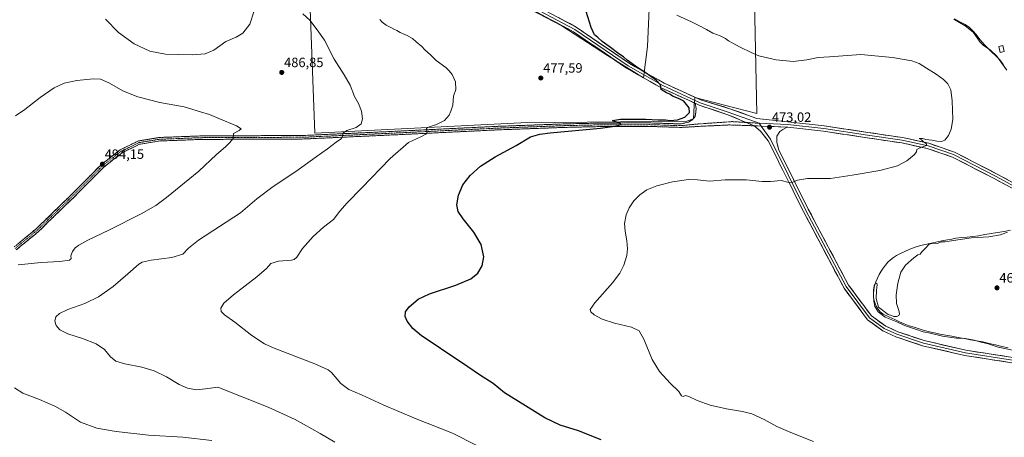
# Model space of a CAD drawing. Units: metres. Extents: x 563236 to 566701, y 4712527 to 4714872.
# Drawn here: x 564547 to 565276, y 4713783 to 4714092 of the extents above; entities that cross this region are included whole.
import ezdxf
from ezdxf.enums import TextEntityAlignment as Align

# ---------------------------------------------------------------- set-up
doc = ezdxf.new("R2010")
doc.units = ezdxf.units.M
doc.header["$MEASUREMENT"] = 0
doc.linetypes.add('TRAZO_Y_PUNTO', pattern=[1, 0.5, -0.25, 0, -0.25])
doc.linetypes.add('TRAZOSX2', pattern=[1.5, 1, -0.5])
for name, color, linetype, lineweight in [('Camino', 19, 'TRAZOSX2', 0), ('Camino Cxs', 19, 'Continuous', 0), ('Camino eje', 19, 'TRAZO_Y_PUNTO', 0), ('Carátula', 7, 'Continuous', 5), ('Corriente natural lineal', 142, 'Continuous', 13), ('Cultivos herbáceos CxS', 92, 'Continuous', 0), ('Cultivos leñosos CxS', 92, 'Continuous', 0), ('Curva de nivel maestra', 36, 'Continuous', 30), ('Curva de nivel normal', 36, 'Continuous', 0), ('Edificación ligera', 1, 'Continuous', 0), ('Edificación ligera Cxs', 1, 'Continuous', 0), ('Layer 0', 7, 'Continuous', 0), ('Punto de cota en terreno', 7, 'Continuous', 0), ('Rótulo de punto de cota en terreno', 19, 'Continuous', 0)]:
    doc.layers.add(name, color=color, linetype=linetype, lineweight=lineweight)
doc.styles.add('Arial', font='txt', dxfattribs={"height": 0.2})

# ---------------------------------------------------------------- blocks, each defined once
blk = doc.blocks.new('*U150')
at = {"layer": 'Cultivos herbáceos CxS', "color": 92, "linetype": 'Continuous', "lineweight": 0}
for points in [[(565015.1585, 4714155.6197, 467.2056), (565011.5953, 4714071.9121, 473.3896), (565008.6271, 4714048.7585, 475.3257), (564981.9119, 4714065.3824, 475.7032), (564948.0727, 4714087.3481, 475.2757), (564913.0333, 4714105.4078, 474.9935)], [(564761.0675, 4714119.4092, 483.3031), (564765.2219, 4714007.7986, 486.3772), (564765.2219, 4714007.7986, 486.3772), (564917.7947, 4714015.5146, 476.4201), (565040.6841, 4714016.7007, 474.4659), (565045.4335, 4714018.4815, 474.4333), (565046.1237, 4714027.9657, 474.5254), (565046.5811, 4714034.2507, 474.3978), (565092.4781, 4714022.2223, 473.1278), (565090.5541, 4714117.0306, 466.9572)]]:
    blk.add_polyline3d(points, dxfattribs=at)
blk = doc.blocks.new('*U187')
at = {"layer": 'Curva de nivel normal', "color": 36, "linetype": 'Continuous', "lineweight": 0}
for points in [[(564610.1, 4714092.28, 485), (564619.74, 4714082.29, 485), (564631.33, 4714073.84, 485), (564642.9, 4714068.41, 485), (564654.64, 4714066.14, 485), (564674.38, 4714065.68, 485), (564683.96, 4714066.48, 485), (564690.38, 4714069.29, 485), (564699.3, 4714075.58, 485), (564706.96, 4714078.75, 485), (564711.96, 4714081.71, 485), (564717.17, 4714088.54, 485), (564720.3, 4714098.31, 485)], [(564756.25, 4714096, 485), (564761.56, 4714091.33, 485), (564766.81, 4714084.28, 485), (564772.42, 4714076.51, 485), (564779.38, 4714062.6, 485), (564786.95, 4714050.93, 485), (564791.34, 4714043.18, 485), (564794.45, 4714034.84, 485), (564797.56, 4714029.63, 485), (564799.72, 4714024.04, 485), (564800.48, 4714018.32, 485), (564799.38, 4714014.64, 485), (564795.8, 4714011.94, 485), (564788.75, 4714009.82, 485), (564785.86, 4714007.82, 485), (564785.88, 4714005.82, 485), (564785.04, 4714003.82, 485), (564780.91, 4714001.15, 485), (564774.57, 4713996.08, 485), (564766.13, 4713990.13, 485), (564751.18, 4713979.4, 485), (564734.33, 4713968.4, 485), (564722.12, 4713959.1, 485), (564710.21, 4713948.72, 485), (564679.06, 4713928.53, 485), (564671.65, 4713922.61, 485), (564667.37, 4713918.27, 485), (564659.38, 4713915.61, 485), (564644.05, 4713913.77, 485), (564637.27, 4713912.19, 485), (564634.8, 4713910.82, 485), (564626.83, 4713903.51, 485), (564615.76, 4713894.25, 485), (564604.88, 4713886.51, 485), (564594.93, 4713881.65, 485), (564582.38, 4713877.22, 485), (564576.06, 4713874.27, 485), (564573.48, 4713871.7, 485), (564572.72, 4713868.64, 485), (564573.57, 4713865.42, 485), (564576.33, 4713862.17, 485), (564582.3, 4713859.14, 485), (564593.27, 4713855.72, 485), (564603.19, 4713851.82, 485), (564609.32, 4713847.49, 485), (564613.82, 4713842.29, 485), (564617.9, 4713838.92, 485), (564624.57, 4713836.89, 485), (564636.98, 4713834.5, 485), (564646.16, 4713831.77, 485), (564655.3, 4713827.35, 485), (564664.71, 4713821.61, 485), (564670.96, 4713818.93, 485), (564677.46, 4713817.87, 485), (564684.13, 4713818.46, 485), (564693.41, 4713819.6, 485), (564730.51, 4713804.96, 485), (564750.61, 4713795.87, 485), (564769.16, 4713785.5, 485), (564779.98, 4713779.02, 485)]]:
    blk.add_polyline3d(points, dxfattribs=at)
blk = doc.blocks.new('*U189')
at = {"layer": 'Curva de nivel normal', "color": 36, "linetype": 'Continuous', "lineweight": 0}
for points in [[(565283.05, 4713846.9, 465), (565271.03, 4713849.27, 465), (565263.81, 4713851.91, 465), (565257.66, 4713853.19, 465), (565253.26, 4713854.46, 465), (565246.59, 4713855.79, 465), (565240.33, 4713856.12, 465), (565230.01, 4713857.57, 465), (565220.85, 4713859.73, 465), (565215.5, 4713860.76, 465), (565209.82, 4713862.78, 465), (565201.79, 4713865.32, 465), (565196.19, 4713868.06, 465), (565187.43, 4713871.64, 465), (565182.38, 4713875.59, 465), (565179.89, 4713879.53, 465), (565179.08, 4713883.33, 465), (565178.81, 4713887.42, 465), (565178.83, 4713891.58, 465), (565179.26, 4713894.79, 465), (565180.16, 4713896.44, 465), (565181.2, 4713896.72, 465), (565181.52, 4713895.4, 465), (565180.93, 4713891.58, 465), (565180.75, 4713885.34, 465), (565182.57, 4713878.85, 465), (565189.65, 4713873.52, 465), (565192.23, 4713872.75, 465), (565193.89, 4713871.96, 465), (565196.03, 4713871.97, 465), (565197.49, 4713872.78, 465), (565198.12, 4713873.98, 465), (565197.71, 4713876.49, 465), (565195.9, 4713881.77, 465), (565195.55, 4713888.11, 465), (565196.74, 4713896.7, 465), (565199.09, 4713904.88, 465), (565202.53, 4713909.92, 465), (565208.62, 4713915.52, 465), (565211.62, 4713917.6, 465), (565213.39, 4713918.15, 465), (565214.69, 4713919.91, 465), (565217.39, 4713922.58, 465), (565219.95, 4713925.61, 465), (565223.29, 4713926.25, 465), (565225.95, 4713926.06, 465), (565229.29, 4713927.34, 465), (565231.62, 4713927.36, 465), (565234.95, 4713927.92, 465), (565242.95, 4713929, 465), (565251.29, 4713930.34, 465), (565264.29, 4713930.97, 465), (565272.95, 4713932.62, 465), (565277.95, 4713934.45, 465)], [(565277.44, 4714054.37, 465), (565273.5, 4714059.8, 465), (565270.2, 4714064.66, 465), (565265.36, 4714069.26, 465), (565259.91, 4714073.02, 465), (565257.46, 4714075.32, 465), (565256.16, 4714077.68, 465), (565252.51, 4714082.53, 465), (565246.8, 4714087.15, 465), (565238.33, 4714092.13, 465)]]:
    blk.add_polyline3d(points, dxfattribs=at)
blk = doc.blocks.new('*U195')
at = {"layer": 'Curva de nivel normal', "color": 36, "linetype": 'Continuous', "lineweight": 0}
blk.add_polyline3d([(565134.38, 4713779.6, 470), (565117.62, 4713786.06, 470), (565107.33, 4713790.7, 470), (565097.8, 4713795.86, 470), (565088.66, 4713799.88, 470), (565081.95, 4713801.71, 470), (565069.95, 4713803.67, 470), (565057.93, 4713806.5, 470), (565048.15, 4713809.79, 470), (565042.05, 4713812.91, 470), (565039.56, 4713813.56, 470), (565037.81, 4713812.86, 470), (565036.71, 4713813.4, 470), (565034.63, 4713816.45, 470), (565028.25, 4713822.56, 470), (565020.44, 4713831.32, 470), (565015, 4713840.25, 470), (565008.83, 4713855.32, 470), (565005.36, 4713861.42, 470), (564999.69, 4713864.08, 470), (564986.97, 4713867.07, 470), (564977.9, 4713869.98, 470), (564971.98, 4713873.17, 470), (564969.56, 4713875.42, 470), (564969.08, 4713877.15, 470), (564972.61, 4713882.24, 470), (564985.64, 4713897.04, 470), (564991.12, 4713904.15, 470), (564994.01, 4713910.15, 470), (564996.12, 4713917.15, 470), (564996.6, 4713922.15, 470), (564996.2, 4713928.15, 470), (564994.84, 4713935.26, 470), (564994.53, 4713940.91, 470), (564995.72, 4713947.36, 470), (564997.92, 4713952.57, 470), (565001.47, 4713957.66, 470), (565005.75, 4713962.11, 470), (565010.95, 4713965.7, 470), (565018.45, 4713968.76, 470), (565029.95, 4713971.69, 470), (565041.95, 4713973.37, 470), (565048.57, 4713973.3, 470), (565057.41, 4713972.23, 470), (565068.9, 4713973.32, 470), (565084.62, 4713973.3, 470), (565096.29, 4713972.06, 470), (565102.56, 4713972.08, 470), (565110.54, 4713972.74, 470), (565116.06, 4713971.26, 470), (565119.07, 4713971.45, 470), (565122.63, 4713972.88, 470), (565130.03, 4713974.17, 470), (565137.72, 4713974.24, 470), (565146.95, 4713974.13, 470), (565162.95, 4713976.61, 470), (565183.62, 4713980.04, 470), (565196.62, 4713983.48, 470), (565203.62, 4713987.22, 470), (565208.82, 4713991.66, 470), (565210.62, 4713993.9, 470), (565210.95, 4713995.59, 470), (565212.56, 4713996.57, 470), (565217.99, 4713998.52, 470), (565218.06, 4713999.76, 470), (565215.78, 4714001.46, 470), (565214.32, 4714002.88, 470), (565212.72, 4714003.7, 470), (565215.15, 4714003.71, 470), (565217.49, 4714003.02, 470), (565222.03, 4714002.54, 470), (565225.76, 4714001.8, 470), (565229.29, 4714001.57, 470), (565231.74, 4714002.59, 470), (565234.25, 4714006, 470), (565236.34, 4714010.73, 470), (565237.48, 4714017.91, 470), (565237.18, 4714031.69, 470), (565235.99, 4714039.86, 470), (565233.99, 4714044.19, 470), (565230.72, 4714047.55, 470), (565225.21, 4714051.56, 470), (565218.07, 4714055.78, 470), (565212.76, 4714059.37, 470), (565207.11, 4714061.39, 470), (565192.78, 4714063.69, 470), (565169.45, 4714065.98, 470), (565146.15, 4714064.35, 470), (565137.93, 4714063.78, 470), (565129.49, 4714062.13, 470), (565119.26, 4714060.88, 470), (565106.83, 4714062.09, 470), (565093.92, 4714065.13, 470), (565088.22, 4714067.53, 470), (565080.03, 4714071.34, 470), (565074.22, 4714074.72, 470), (565071.59, 4714076.04, 470), (565069.29, 4714077.86, 470), (565065.33, 4714079.82, 470), (565059.96, 4714081.81, 470), (565055.29, 4714084.58, 470), (565049.95, 4714087.15, 470), (565043.95, 4714090.27, 470), (565033.18, 4714095.03, 470)], dxfattribs=at)
blk = doc.blocks.new('*U196')
at = {"layer": 'Curva de nivel normal', "color": 36, "linetype": 'Continuous', "lineweight": 0}
for points in [[(564688.86, 4713780.26, 490), (564667.32, 4713782.71, 490), (564642.06, 4713784.27, 490), (564618, 4713786.9, 490), (564603.64, 4713789.46, 490), (564591.64, 4713793.92, 490), (564580.64, 4713801.12, 490), (564572.64, 4713805.75, 490), (564561.21, 4713810.62, 490), (564548.96, 4713815.28, 490), (564542.78, 4713819.26, 490)], [(564545.49, 4713910.2, 490), (564562.64, 4713912.12, 490), (564576.46, 4713912.83, 490), (564583.46, 4713913.84, 490), (564584.73, 4713915.09, 490), (564584.54, 4713916.84, 490), (564585.73, 4713920.25, 490), (564587.64, 4713922.92, 490), (564590.31, 4713924.9, 490), (564597.15, 4713928.67, 490), (564613.13, 4713936.25, 490), (564636.54, 4713948, 490), (564647.4, 4713954.15, 490), (564655.44, 4713960.03, 490), (564679.3, 4713979.73, 490), (564692.34, 4713991.96, 490), (564699.12, 4713997.55, 490), (564702.03, 4714000.53, 490), (564704.68, 4714003.92, 490), (564704.87, 4714007.49, 490), (564709.14, 4714009.66, 490), (564710.52, 4714010.95, 490), (564707.16, 4714013.26, 490), (564694.05, 4714018.52, 490), (564687.3, 4714021.49, 490), (564680.63, 4714023.59, 490), (564668.35, 4714027.22, 490), (564650.35, 4714030.48, 490), (564634.1, 4714034.61, 490), (564623.44, 4714038.96, 490), (564612.75, 4714044.93, 490), (564606.43, 4714047.7, 490), (564601.34, 4714048.05, 490), (564588.97, 4714046.76, 490), (564579.64, 4714044.71, 490), (564572.26, 4714041.4, 490), (564561.73, 4714034.15, 490), (564550.54, 4714025.24, 490), (564543.58, 4714020.56, 490)]]:
    blk.add_polyline3d(points, dxfattribs=at)
blk = doc.blocks.new('*U205')
at = {"layer": 'Curva de nivel maestra', "color": 36, "linetype": 'Continuous', "lineweight": 30}
blk.add_polyline3d([(564977.17, 4713780.63, 475), (564960.42, 4713787.35, 475), (564946.75, 4713791.54, 475), (564935.5, 4713797.02, 475), (564915.99, 4713809.02, 475), (564905.51, 4713815.6, 475), (564897.3, 4713822.52, 475), (564887.02, 4713828.76, 475), (564874.54, 4713837.53, 475), (564863.69, 4713844.72, 475), (564853.62, 4713851.6, 475), (564844.24, 4713857.64, 475), (564837.81, 4713863.14, 475), (564833.45, 4713868.47, 475), (564832.07, 4713872.02, 475), (564832.34, 4713875.6, 475), (564834.9, 4713879.27, 475), (564841.78, 4713884.93, 475), (564849.98, 4713888.82, 475), (564869.6, 4713895.15, 475), (564880.7, 4713899.82, 475), (564885.92, 4713904.08, 475), (564889.04, 4713909.46, 475), (564890.42, 4713916.09, 475), (564888.34, 4713925.4, 475), (564882.98, 4713934.42, 475), (564874.9, 4713944.23, 475), (564871.29, 4713949.83, 475), (564870.4, 4713954.79, 475), (564871.44, 4713961.9, 475), (564874.64, 4713969.59, 475), (564880.07, 4713976.49, 475), (564887.92, 4713983.24, 475), (564898.81, 4713990.28, 475), (564914.22, 4713998.67, 475), (564924.82, 4714005, 475), (564931.86, 4714007.13, 475), (564939.46, 4714008.05, 475), (564976.68, 4714011.4, 475), (564989.05, 4714013.26, 475), (564991.75, 4714014.1, 475), (564991.08, 4714015.52, 475), (564987.88, 4714016.21, 475), (564985.58, 4714017.21, 475), (564991.56, 4714018.1, 475), (565010.23, 4714018.1, 475), (565019.38, 4714017.65, 475), (565024.89, 4714017.64, 475), (565028.29, 4714017.25, 475), (565033.62, 4714017.64, 475), (565039.22, 4714019.68, 475), (565042.62, 4714023.16, 475), (565042.28, 4714026.52, 475), (565038.44, 4714031.39, 475), (565034.44, 4714033.31, 475), (565030.01, 4714035.21, 475), (565028.04, 4714036.58, 475), (565025.52, 4714037.6, 475), (565023.5, 4714038.88, 475), (565021.72, 4714040.13, 475), (565021.23, 4714043.43, 475), (565018.08, 4714046.82, 475), (565009.8, 4714052.68, 475), (565004.28, 4714056.13, 475), (564996.48, 4714061.88, 475), (564993.7, 4714064.22, 475), (564990.3, 4714066.49, 475), (564983.11, 4714071.96, 475), (564977.85, 4714075.7, 475), (564974.68, 4714078.53, 475), (564972.31, 4714080.49, 475), (564969.84, 4714086.02, 475), (564964.83, 4714101.78, 475)], dxfattribs=at)
blk = doc.blocks.new('5PATER')
at = {"layer": 'Carátula', "linetype": 'Continuous', "lineweight": 5}
h = blk.add_hatch(color=250, dxfattribs=at)
edge = h.paths.add_edge_path()
edge.add_ellipse((0, 0.01), major_axis=(-1.33, -1.34), ratio=0.999422, start_angle=0, end_angle=360)

msp = doc.modelspace()

# ---------------------------------------------------------------- linework, layer by layer
at = {"layer": 'Camino', "color": 19, "linetype": 'TRAZOSX2', "lineweight": 0}
for points in [[(564542.55, 4713923.51), (564558.58, 4713936.71), (564585.29, 4713962.6), (564607.27, 4713984.66), (564621.01, 4713995.42), (564634.58, 4714002.02), (564650.27, 4714004.58), (564681.02, 4714005.73), (564756.9, 4714006.05), (564821.64, 4714009.01), (564901.04, 4714012.83), (564949.84, 4714014.62), (564977.26, 4714015.25), (565012.96, 4714015.36), (565036.39, 4714014.62), (565041.77, 4714016), (565044.55, 4714017.59), (565046.77, 4714020.05), (565047.56, 4714026), (565046.72, 4714029.89)], [(565090.48, 4714013.23), (565072.49, 4714013.86), (565052.25, 4714012.91), (565036.49, 4714012.02), (565012.93, 4714012.76), (564977.3, 4714012.65), (564949.92, 4714012.02), (564901.16, 4714010.23), (564821.76, 4714006.41), (564756.97, 4714003.45), (564681.08, 4714003.13), (564650.53, 4714001.99), (564635.37, 4713999.52), (564622.4, 4713993.21), (564609, 4713982.71), (564587.11, 4713960.75), (564560.31, 4713934.77), (564543.96, 4713921.31)]]:
    msp.add_lwpolyline(points, dxfattribs=at)
at = {"layer": 'Camino Cxs', "color": 19, "linetype": 'Continuous', "lineweight": 0}
msp.add_lwpolyline([(565046.72, 4714029.89), (565049.69, 4714028.54), (565070.98, 4714021.4), (565090.48, 4714013.23)], dxfattribs=at)
msp.add_polyline3d([(564545.75, 4713926.15, 492.49), (564548.96, 4713928.79, 492.57), (564552.17, 4713931.43, 492.69), (564555.37, 4713934.07, 492.86), (564558.58, 4713936.71, 492.87), (564561.92, 4713939.95, 493.07), (564565.26, 4713943.19, 493.23), (564568.6, 4713946.42, 493.26), (564571.93, 4713949.66, 493.46), (564575.27, 4713952.9, 493.56), (564578.61, 4713956.13, 493.62), (564581.95, 4713959.37, 493.79), (564585.29, 4713962.6, 493.83), (564588.43, 4713965.76, 493.93), (564591.57, 4713968.91, 494.14), (564594.71, 4713972.06, 494.13), (564597.85, 4713975.21, 494.17), (564600.99, 4713978.36, 494.18), (564604.13, 4713981.51, 494.16), (564607.27, 4713984.66, 494.1), (564610.7, 4713987.35, 494), (564614.14, 4713990.04, 493.89), (564617.58, 4713992.73, 493.73), (564621.01, 4713995.42, 493.56), (564624.41, 4713997.07, 493.44), (564627.8, 4713998.72, 493.29), (564631.19, 4714000.37, 492.92), (564634.58, 4714002.02, 492.67), (564638.5, 4714002.66, 492.52), (564642.42, 4714003.3, 492.39), (564646.35, 4714003.94, 492.3), (564650.27, 4714004.58, 492.1), (564654.66, 4714004.74, 491.91), (564659.06, 4714004.91, 491.72), (564663.45, 4714005.07, 491.54), (564667.84, 4714005.24, 491.36), (564672.24, 4714005.4, 491.19), (564676.63, 4714005.56, 491.01), (564681.02, 4714005.73, 490.85), (564685.77, 4714005.75, 490.67), (564690.51, 4714005.77, 490.54), (564695.25, 4714005.79, 490.33), (564699.99, 4714005.81, 490.12), (564704.73, 4714005.83, 489.94), (564709.48, 4714005.85, 489.72), (564714.22, 4714005.87, 489.48), (564718.96, 4714005.89, 489.25), (564723.7, 4714005.91, 489.02), (564728.45, 4714005.93, 488.78), (564733.19, 4714005.95, 488.53), (564737.93, 4714005.97, 488.27), (564742.67, 4714005.99, 487.96), (564747.42, 4714006.01, 487.64), (564752.16, 4714006.03, 487.34), (564756.9, 4714006.05, 487), (564761.88, 4714006.27, 486.74), (564766.86, 4714006.5, 486.32), (564771.84, 4714006.73, 486.01), (564776.82, 4714006.96, 485.57), (564781.8, 4714007.19, 485.21), (564786.78, 4714007.41, 484.82), (564791.76, 4714007.64, 484.45), (564796.74, 4714007.87, 484.1), (564801.72, 4714008.1, 483.67), (564806.7, 4714008.32, 483.28), (564811.68, 4714008.55, 482.92), (564816.66, 4714008.78, 482.56), (564821.64, 4714009.01, 482.23), (564826.6, 4714009.25, 481.83), (564831.57, 4714009.49, 481.43), (564836.53, 4714009.72, 481.05), (564841.49, 4714009.96, 480.67), (564846.46, 4714010.2, 480.2), (564851.42, 4714010.44, 479.85), (564856.38, 4714010.68, 479.5), (564861.34, 4714010.92, 479.05), (564866.31, 4714011.16, 478.69), (564871.27, 4714011.4, 478.4), (564876.23, 4714011.63, 478.08), (564881.19, 4714011.87, 477.78), (564886.16, 4714012.11, 477.51), (564891.12, 4714012.35, 477.27), (564896.08, 4714012.59, 477.04), (564901.04, 4714012.83, 476.87), (564905.92, 4714013.01, 476.68), (564910.8, 4714013.19, 476.55), (564915.68, 4714013.37, 476.4), (564920.56, 4714013.54, 476.32), (564925.44, 4714013.72, 476.27), (564930.32, 4714013.9, 476.21), (564935.2, 4714014.08, 476.12), (564940.08, 4714014.26, 476.02), (564944.96, 4714014.44, 475.94), (564949.84, 4714014.62, 475.84), (564954.41, 4714014.73, 475.75), (564958.98, 4714014.83, 475.65), (564963.55, 4714014.94, 475.52), (564968.12, 4714015.04, 475.41), (564972.69, 4714015.15, 475.3), (564977.26, 4714015.25, 475.24), (564981.72, 4714015.27, 475.15), (564986.19, 4714015.28, 475.06), (564990.65, 4714015.29, 475), (564995.11, 4714015.31, 474.93), (564999.57, 4714015.32, 474.93), (565004.04, 4714015.33, 474.93), (565008.5, 4714015.35, 474.9), (565012.96, 4714015.36, 474.89), (565017.65, 4714015.21, 474.9), (565022.33, 4714015.06, 474.9), (565027.02, 4714014.92, 474.88), (565031.71, 4714014.77, 474.83), (565036.39, 4714014.62, 474.7), (565039.08, 4714015.31, 474.59), (565041.77, 4714016, 474.42), (565044.55, 4714017.59, 474.42), (565046.77, 4714020.05, 474.49), (565047.17, 4714023.03, 474.49), (565047.56, 4714026, 474.48), (565046.72, 4714029.89, 474.5), (565049.69, 4714028.54, 474.41), (565053.95, 4714027.11, 474.26), (565058.2, 4714025.68, 474.12), (565062.46, 4714024.25, 473.98), (565066.72, 4714022.83, 473.88), (565070.98, 4714021.4, 473.75), (565074.88, 4714019.77, 473.64), (565078.78, 4714018.13, 473.52), (565082.68, 4714016.5, 473.4), (565086.58, 4714014.86, 473.3), (565090.48, 4714013.23, 473.19), (565090.48, 4714013.23, 473.19), (565085.98, 4714013.39, 473.31), (565081.49, 4714013.54, 473.45), (565076.99, 4714013.7, 473.61), (565072.49, 4714013.86, 473.76), (565068.44, 4714013.67, 473.86), (565064.39, 4714013.48, 473.98), (565060.34, 4714013.29, 474.09), (565056.29, 4714013.1, 474.17), (565052.25, 4714012.91, 474.18), (565048.31, 4714012.68, 474.26), (565044.37, 4714012.46, 474.34), (565040.43, 4714012.24, 474.37), (565036.49, 4714012.02, 474.34), (565031.77, 4714012.17, 474.49), (565027.06, 4714012.31, 474.53), (565022.35, 4714012.46, 474.6), (565017.64, 4714012.61, 474.67), (565012.93, 4714012.76, 474.72), (565008.47, 4714012.75, 474.72), (565004.02, 4714012.73, 474.74), (564999.56, 4714012.72, 474.75), (564995.11, 4714012.71, 474.75), (564990.66, 4714012.69, 474.81), (564986.2, 4714012.68, 474.88), (564981.75, 4714012.67, 474.95), (564977.3, 4714012.65, 475.01), (564972.73, 4714012.55, 475.04), (564968.17, 4714012.44, 475.07), (564963.61, 4714012.34, 475.12), (564959.04, 4714012.23, 475.19), (564954.48, 4714012.13, 475.26), (564949.92, 4714012.02, 475.33), (564945.04, 4714011.84, 475.41), (564940.16, 4714011.66, 475.5), (564935.29, 4714011.48, 475.6), (564930.41, 4714011.31, 475.7), (564925.54, 4714011.13, 475.79), (564920.66, 4714010.95, 475.93), (564915.78, 4714010.77, 476.12), (564910.91, 4714010.59, 476.36), (564906.03, 4714010.41, 476.57), (564901.16, 4714010.23, 476.88), (564896.19, 4714009.99, 476.96), (564891.23, 4714009.75, 477.22), (564886.27, 4714009.51, 477.5), (564881.31, 4714009.28, 477.78), (564876.35, 4714009.04, 478.12), (564871.38, 4714008.8, 478.45), (564866.42, 4714008.56, 478.79), (564861.46, 4714008.32, 479.04), (564856.5, 4714008.08, 479.28), (564851.54, 4714007.84, 479.61), (564846.57, 4714007.6, 479.93), (564841.61, 4714007.37, 480.26), (564836.65, 4714007.13, 480.63), (564831.69, 4714006.89, 481.05), (564826.73, 4714006.65, 481.5), (564821.76, 4714006.41, 481.91), (564816.78, 4714006.18, 482.3), (564811.79, 4714005.96, 482.74), (564806.81, 4714005.73, 483.19), (564801.83, 4714005.5, 483.66), (564796.84, 4714005.27, 484.05), (564791.86, 4714005.04, 484.42), (564786.87, 4714004.81, 484.8), (564781.89, 4714004.59, 485.18), (564776.9, 4714004.36, 485.55), (564771.92, 4714004.13, 485.95), (564766.93, 4714003.9, 486.29), (564761.95, 4714003.67, 486.65), (564756.97, 4714003.45, 486.95), (564752.22, 4714003.43, 487.26), (564747.48, 4714003.41, 487.58), (564742.74, 4714003.39, 487.88), (564737.99, 4714003.37, 488.18), (564733.25, 4714003.35, 488.45), (564728.51, 4714003.33, 488.72), (564723.76, 4714003.31, 488.98), (564719.02, 4714003.29, 489.23), (564714.28, 4714003.27, 489.49), (564709.54, 4714003.25, 489.75), (564704.79, 4714003.23, 489.96), (564700.05, 4714003.21, 490.14), (564695.31, 4714003.19, 490.32), (564690.56, 4714003.17, 490.53), (564685.82, 4714003.15, 490.69), (564681.08, 4714003.13, 490.9), (564676.71, 4714002.97, 491.07), (564672.35, 4714002.8, 491.26), (564667.98, 4714002.64, 491.43), (564663.62, 4714002.48, 491.61), (564659.26, 4714002.31, 491.8), (564654.89, 4714002.15, 491.99), (564650.53, 4714001.99, 492.17), (564646.74, 4714001.37, 492.29), (564642.95, 4714000.75, 492.4), (564639.16, 4714000.14, 492.58), (564635.37, 4713999.52, 492.81), (564631.05, 4713997.42, 493.12), (564626.72, 4713995.31, 493.34), (564622.4, 4713993.21, 493.54), (564619.05, 4713990.58, 493.72), (564615.7, 4713987.96, 493.84), (564612.35, 4713985.34, 493.95), (564609, 4713982.71, 494.04), (564605.87, 4713979.57, 494.08), (564602.74, 4713976.44, 494.11), (564599.62, 4713973.3, 494.1), (564596.49, 4713970.16, 494.01), (564593.36, 4713967.03, 493.93), (564590.24, 4713963.89, 493.77), (564587.11, 4713960.75, 493.62), (564583.76, 4713957.51, 493.56), (564580.41, 4713954.26, 493.53), (564577.06, 4713951.01, 493.35), (564573.71, 4713947.76, 493.22), (564570.36, 4713944.52, 493.05), (564567.01, 4713941.27, 492.98), (564563.66, 4713938.02, 492.85), (564560.31, 4713934.77, 492.7), (564557.04, 4713932.08, 492.67), (564553.77, 4713929.39, 492.54), (564550.5, 4713926.69, 492.5), (564547.23, 4713924, 492.49), (564543.96, 4713921.31, 492.36)], dxfattribs=at)
at = {"layer": 'Camino eje', "color": 19, "linetype": 'TRAZO_Y_PUNTO', "lineweight": 0}
for points in [[(564543.25, 4713922.41), (564559.45, 4713935.74), (564586.2, 4713961.68), (564608.13, 4713983.69), (564621.71, 4713994.32), (564634.98, 4714000.77), (564650.4, 4714003.28), (564681.05, 4714004.43), (564756.93, 4714004.75), (564821.7, 4714007.71), (564901.1, 4714011.53), (564949.88, 4714013.32), (564977.28, 4714013.95), (565012.94, 4714014.06), (565036.44, 4714013.32), (565046.71, 4714014.4), (565074.28, 4714016.32), (565084.61, 4714015.69)], [(565084.61, 4714015.69), (565094.15, 4714015.1)]]:
    msp.add_lwpolyline(points, dxfattribs=at)
at = {"layer": 'Corriente natural lineal', "color": 142, "linetype": 'Continuous', "lineweight": 13}
for points in [[(565238.82, 4714092.45, 464.9), (565242.71, 4714090.28, 464.9), (565246.6, 4714088.1, 464.63), (565249.86, 4714085.97, 464.75), (565252.68, 4714083.33, 464.72), (565254.79, 4714080.7, 464.67), (565256.89, 4714078.06, 464.51), (565259, 4714075.43, 464.87), (565261.26, 4714072.86, 464.82), (565263.64, 4714070.4, 465.16), (565266.45, 4714067.78, 465.18), (565269.26, 4714065.16, 465.33), (565272.06, 4714062.24, 464.95), (565274.49, 4714059.03, 465.05), (565276.61, 4714055.27, 465.35)], [(565280.18, 4713935.89, 465.4), (565275.46, 4713935.08, 465.33), (565270.75, 4713934.27, 465.76), (565266.03, 4713933.46, 465.89), (565261.32, 4713932.65, 465.73), (565256.6, 4713931.84, 465.59), (565252.42, 4713931.37, 465.33), (565248.23, 4713930.89, 465.27), (565244.05, 4713930.42, 465.22), (565239.86, 4713929.94, 465.16), (565236.78, 4713929.4, 465.09), (565233.69, 4713928.85, 465.21), (565229.31, 4713927.96, 465.42), (565224.93, 4713927.07, 465.4), (565220.55, 4713926.18, 465.26), (565217.08, 4713925.37, 465.31), (565213.61, 4713924.55, 465.34), (565209.72, 4713923.26, 465.37), (565205.82, 4713921.97, 465.34), (565202.05, 4713920.25, 465.16), (565198.28, 4713918.53, 465.34), (565195.9, 4713917.16, 465.45), (565193.52, 4713915.78, 465.29), (565191.43, 4713913.98, 465.09), (565189.33, 4713912.18, 465.25), (565187.63, 4713910.02, 465.24), (565185.92, 4713907.85, 465.18), (565184.53, 4713905.5, 465.25), (565183.13, 4713903.14, 465.19), (565181.77, 4713900.44, 465.01), (565180.6, 4713897.65, 465.05), (565179.66, 4713894.7, 465.25), (565179, 4713891.69, 465.39), (565178.72, 4713888.94, 465.49), (565178.84, 4713886.18, 465.51), (565179.27, 4713883.88, 465.48), (565179.99, 4713881.62, 465.26), (565180.9, 4713879.57, 464.83), (565182.07, 4713877.65, 464.8), (565183.81, 4713875.51, 465.16), (565185.94, 4713873.86, 464.72), (565190.29, 4713871.79, 464.94), (565194.63, 4713869.72, 464.98), (565198.14, 4713868.21, 464.92), (565201.65, 4713866.7, 464.88), (565205.16, 4713865.19, 464.95), (565208.9, 4713864.02, 464.74), (565212.64, 4713862.85, 464.65), (565216.38, 4713861.68, 464.7), (565220.2, 4713860.81, 464.86), (565224.01, 4713859.93, 464.87), (565227.83, 4713859.06, 464.71), (565232.38, 4713858.22, 464.48), (565236.94, 4713857.38, 464.69), (565241.49, 4713856.54, 464.91), (565246.04, 4713855.71, 465.22), (565250.59, 4713854.87, 464.82), (565255.15, 4713854.03, 464.63), (565259.7, 4713853.19, 464.45), (565264.43, 4713852.08, 464.64), (565269.15, 4713850.98, 464.82), (565273.88, 4713849.87, 464.59), (565278.6, 4713848.76, 464.26)]]:
    msp.add_polyline3d(points, dxfattribs=at)
at = {"layer": 'Cultivos herbáceos CxS', "color": 92, "linetype": 'Continuous', "lineweight": 0}
for points in [[(565015.16, 4714155.62, 467.21), (565011.6, 4714071.91, 473.39), (565008.63, 4714048.76, 475.33), (564981.91, 4714065.38, 475.7), (564948.07, 4714087.35, 475.28), (564913.03, 4714105.41, 474.99)], [(564761.07, 4714119.41, 483.3), (564765.22, 4714007.8, 486.38)], [(564765.22, 4714007.8, 486.38), (564917.79, 4714015.51, 476.42), (565040.68, 4714016.7, 474.47), (565045.43, 4714018.48, 474.43), (565046.12, 4714027.97, 474.53), (565046.58, 4714034.25, 474.4), (565092.48, 4714022.22, 473.13), (565090.55, 4714117.03, 466.96)]]:
    msp.add_polyline3d(points, dxfattribs=at)
at = {"layer": 'Cultivos leñosos CxS', "color": 92, "linetype": 'Continuous', "lineweight": 0}
for points in [[(564913.03, 4714105.41, 474.99), (564948.07, 4714087.35, 475.28), (564981.91, 4714065.38, 475.7), (565008.63, 4714048.76, 475.33), (565011.6, 4714071.91, 473.39), (565015.16, 4714155.62, 467.21)], [(565015.16, 4714155.62, 467.21), (565011.6, 4714071.91, 473.39), (565008.63, 4714048.76, 475.33), (564981.91, 4714065.38, 475.7), (564948.07, 4714087.35, 475.28), (564913.03, 4714105.41, 474.99)], [(565090.55, 4714117.03, 466.96), (565092.48, 4714022.22, 473.13), (565046.58, 4714034.25, 474.4), (565046.12, 4714027.97, 474.53), (565045.43, 4714018.48, 474.43), (565040.68, 4714016.7, 474.47), (564917.79, 4714015.51, 476.42), (564765.22, 4714007.8, 486.38), (564765.22, 4714007.8, 486.38), (564761.07, 4714119.41, 483.3)], [(564761.07, 4714119.41, 483.3), (564765.22, 4714007.8, 486.38)], [(564765.22, 4714007.8, 486.38), (564917.79, 4714015.51, 476.42), (565040.68, 4714016.7, 474.47), (565045.43, 4714018.48, 474.43), (565046.12, 4714027.97, 474.53), (565046.58, 4714034.25, 474.4), (565092.48, 4714022.22, 473.13), (565090.55, 4714117.03, 466.96)]]:
    msp.add_polyline3d(points, dxfattribs=at)
at = {"layer": 'Curva de nivel normal', "color": 36, "linetype": 'Continuous', "lineweight": 0}
msp.add_polyline3d([(564813.32, 4714091.96, 480), (564815.15, 4714089.82, 480), (564817.88, 4714087.8, 480), (564821.49, 4714086.11, 480), (564823.72, 4714084.72, 480), (564825.78, 4714083.84, 480), (564828.4, 4714082.28, 480), (564833.55, 4714080.16, 480), (564837.37, 4714077.89, 480), (564840.17, 4714075.35, 480), (564844.5, 4714071.97, 480), (564846.72, 4714069.4, 480), (564850.89, 4714065.66, 480), (564855.07, 4714061.45, 480), (564862.14, 4714056.49, 480), (564864.68, 4714053.82, 480), (564866.8, 4714051.15, 480), (564869.29, 4714045.82, 480), (564869.5, 4714040.15, 480), (564867.96, 4714035.15, 480), (564867.47, 4714028.49, 480), (564865.94, 4714024.08, 480), (564864.68, 4714021.05, 480), (564861.23, 4714017.17, 480), (564855.15, 4714014.16, 480), (564848.51, 4714011.86, 480), (564847.84, 4714011.17, 480), (564848.19, 4714009.82, 480), (564848.28, 4714008.04, 480), (564847.42, 4714007, 480), (564844.13, 4714005.32, 480), (564834.62, 4714000.88, 480), (564821, 4713989.13, 480), (564799.93, 4713967.23, 480), (564789.03, 4713956.18, 480), (564783.76, 4713949.92, 480), (564778.96, 4713943.95, 480), (564771.71, 4713938.24, 480), (564763.87, 4713931.26, 480), (564756.11, 4713922.34, 480), (564751.9, 4713915.86, 480), (564749.78, 4713914.17, 480), (564747.87, 4713913.81, 480), (564738.37, 4713913.08, 480), (564732.71, 4713911.34, 480), (564729.42, 4713907.62, 480), (564722.3, 4713901.44, 480), (564704.96, 4713888.15, 480), (564697.9, 4713881.82, 480), (564695.67, 4713878.15, 480), (564695.71, 4713875.78, 480), (564698.32, 4713873.22, 480), (564706, 4713867.85, 480), (564718.47, 4713857.9, 480), (564727.88, 4713851.91, 480), (564735.1, 4713848.58, 480), (564765.2, 4713836.99, 480), (564775.1, 4713832.61, 480), (564777.61, 4713830.59, 480), (564784.52, 4713822.44, 480), (564790.37, 4713818.04, 480), (564799.84, 4713814.07, 480), (564815.88, 4713806.62, 480), (564839.09, 4713796.83, 480), (564867.08, 4713785.72, 480), (564885.08, 4713776.54, 480)], dxfattribs=at)
at = {"layer": 'Edificación ligera', "color": 1, "linetype": 'Continuous', "lineweight": 0}
msp.add_polyline3d([(565275.54, 4714068.31, 464.25), (565272.56, 4714067.6, 464.4), (565271.54, 4714071.87, 464.43), (565274.52, 4714072.58, 464.28), (565275.54, 4714068.31, 464.25)], dxfattribs=at)
at = {"layer": 'Edificación ligera Cxs', "color": 1, "linetype": 'Continuous', "lineweight": 0}
msp.add_polyline3d([(565275.54, 4714068.31, 464.25), (565272.56, 4714067.6, 464.4), (565271.54, 4714071.87, 464.43), (565274.52, 4714072.58, 464.28), (565275.54, 4714068.31, 464.25)], close=True, dxfattribs=at)
at = {"layer": 'Layer 0', "linetype": 'Continuous', "lineweight": 0}
for points in [[(565046.72, 4714029.89), (565022, 4714041.17), (564996.04, 4714055.95), (564956.7, 4714082.82), (564912.91, 4714106.28), (564868.27, 4714128.13), (564816.45, 4714153.52), (564805.73, 4714158.3), (564795.51, 4714160.96), (564783.46, 4714163.4), (564765.11, 4714164.89), (564726.46, 4714167.5), (564712.36, 4714170.14), (564703.58, 4714175.21), (564697, 4714181.58), (564676.84, 4714195.69), (564654.21, 4714205.09), (564600.72, 4714214.14), (564502.64, 4714228.07)], [(564794.84, 4714163.13), (564795.96, 4714162.91), (564806.39, 4714160.2), (564817.29, 4714155.33), (564869.15, 4714129.93), (564913.82, 4714108.06), (564957.73, 4714084.53), (564997.1, 4714057.65), (565022.91, 4714042.95), (565050.55, 4714030.34), (565071.3, 4714023.3), (565094.15, 4714015.1)], [(564798.71, 4714164.26), (564807.06, 4714162.09), (564818.14, 4714157.14), (564870.03, 4714131.73), (564914.74, 4714109.84), (564958.77, 4714086.24), (564998.16, 4714059.34), (565023.83, 4714044.73), (565051.41, 4714032.15), (565072.53, 4714025.89), (565085.65, 4714021.13), (565092.4, 4714018.7), (565115.33, 4714016.27), (565142.32, 4714013.19), (565174.73, 4714008.28), (565200.41, 4714004.49), (565219.75, 4714000.33), (565238.86, 4713993.71), (565270, 4713977.73), (565306.31, 4713957.99), (565319.82, 4713952.79), (565346.89, 4713946.41), (565371.2, 4713939.53)], [(565046.72, 4714029.89), (565049.69, 4714028.54), (565070.98, 4714021.4), (565090.48, 4714013.23)], [(565090.48, 4714013.23), (565095.63, 4714013.03), (565114.96, 4714012.15)], [(565090.48, 4714013.23), (565095.63, 4714013.03), (565114.96, 4714012.15)], [(565281.32, 4713837.75), (565246.46, 4713843.17), (565215.2, 4713850.38), (565195.39, 4713857.05), (565185.82, 4713861.39), (565174.44, 4713869.63), (565156.99, 4713893.06), (565126.95, 4713949.71), (565100.87, 4714002.18), (565095.25, 4714009.14), (565090.48, 4714013.23)], [(565094.15, 4714015.1), (565095.63, 4714013.03)], [(565094.15, 4714015.1), (565115.18, 4714014.27), (565142.06, 4714011.2), (565174.43, 4714006.3), (565200.06, 4714002.52), (565219.21, 4713998.4), (565238.07, 4713991.86), (565269.06, 4713975.96), (565305.47, 4713956.17), (565319.23, 4713950.88), (565346.39, 4713944.47), (565377.71, 4713935.61)], [(565095.63, 4714013.03), (565102.58, 4714003.24), (565128.73, 4713950.62), (565158.68, 4713894.13), (565175.86, 4713871.07), (565186.83, 4713863.13), (565196.12, 4713858.92), (565215.74, 4713852.31), (565246.84, 4713845.13), (565281.64, 4713839.72)], [(565114.96, 4714012.15), (565111.79, 4714010.6), (565109.47, 4714008.94), (565107.22, 4714005.5), (565107.35, 4714000.94), (565108.45, 4713995.93), (565130.51, 4713951.54), (565160.38, 4713895.21), (565177.28, 4713872.51), (565187.84, 4713864.86), (565196.85, 4713860.78), (565216.29, 4713854.23), (565247.22, 4713847.1), (565281.97, 4713841.69)], [(565304.63, 4713954.35), (565268.13, 4713974.19), (565237.28, 4713990.02), (565218.67, 4713996.47), (565199.7, 4714000.56), (565174.14, 4714004.33), (565141.8, 4714009.22), (565115.52, 4714012.22), (565114.96, 4714012.15)]]:
    msp.add_lwpolyline(points, dxfattribs=at)
for points in [[(564945.56, 4714093.32, 475.18), (564949.97, 4714090.96, 475.28), (564954.37, 4714088.6, 475.31), (564958.77, 4714086.24, 475.32), (564962.71, 4714083.55, 475.37), (564966.65, 4714080.86, 475.34), (564970.59, 4714078.17, 475.42), (564974.53, 4714075.48, 475.25), (564978.47, 4714072.79, 475.19), (564982.41, 4714070.1, 475.14), (564986.35, 4714067.41, 475.04), (564990.29, 4714064.72, 475.09), (564994.23, 4714062.03, 474.97), (564998.16, 4714059.34, 475.01), (565002.44, 4714056.91, 474.88), (565006.72, 4714054.47, 474.88), (565011, 4714052.04, 474.81), (565015.27, 4714049.6, 474.87), (565019.55, 4714047.17, 474.85), (565023.83, 4714044.73, 474.83), (565027.77, 4714042.94, 474.73), (565031.71, 4714041.14, 474.61), (565035.65, 4714039.34, 474.63), (565039.59, 4714037.54, 474.56), (565043.53, 4714035.74, 474.46), (565047.47, 4714033.94, 474.42), (565051.41, 4714032.15, 474.26), (565055.64, 4714030.89, 474.1), (565059.86, 4714029.64, 473.97), (565064.08, 4714028.39, 473.84), (565068.3, 4714027.14, 473.66), (565072.53, 4714025.89, 473.53), (565076.9, 4714024.31, 473.47), (565081.28, 4714022.72, 473.29), (565085.65, 4714021.13, 473.19), (565089.03, 4714019.91, 473.19), (565092.4, 4714018.7, 473.18), (565096.99, 4714018.21, 473.05), (565101.57, 4714017.73, 472.86), (565106.16, 4714017.24, 472.74), (565110.75, 4714016.75, 472.68), (565115.33, 4714016.27, 472.57), (565119.83, 4714015.75, 472.51), (565124.33, 4714015.24, 472.46), (565128.83, 4714014.73, 472.43), (565133.33, 4714014.21, 472.35), (565137.83, 4714013.7, 472.19), (565142.32, 4714013.19, 472.08), (565146.95, 4714012.48, 472.05), (565151.58, 4714011.78, 471.91), (565156.21, 4714011.08, 471.92), (565160.84, 4714010.38, 471.89), (565165.47, 4714009.68, 471.79), (565170.1, 4714008.98, 471.62), (565174.73, 4714008.28, 471.45), (565179.01, 4714007.65, 471.27), (565183.29, 4714007.02, 471.14), (565187.57, 4714006.39, 471.09), (565191.85, 4714005.76, 471.04), (565196.13, 4714005.12, 470.88), (565200.41, 4714004.49, 470.83), (565205.25, 4714003.45, 470.35), (565210.08, 4714002.41, 470.08), (565214.92, 4714001.37, 469.93), (565219.75, 4714000.33, 469.94), (565223.57, 4713999, 469.78), (565227.39, 4713997.68, 469.51), (565231.22, 4713996.35, 469.39), (565235.04, 4713995.03, 469.23), (565238.86, 4713993.71, 468.95), (565243.3, 4713991.42, 468.94), (565247.75, 4713989.14, 468.76), (565252.2, 4713986.86, 468.53), (565256.65, 4713984.58, 468.53), (565261.1, 4713982.29, 468.16), (565265.55, 4713980.01, 468.14), (565270, 4713977.73, 467.84), (565274.03, 4713975.54, 467.79), (565278.07, 4713973.34, 467.53)], [(565276.24, 4713969.78, 467.47), (565272.18, 4713971.99, 467.81), (565268.13, 4713974.19, 467.91), (565263.72, 4713976.45, 468.13), (565259.31, 4713978.71, 468.28), (565254.91, 4713980.97, 468.43), (565250.5, 4713983.23, 468.63), (565246.09, 4713985.5, 468.69), (565241.69, 4713987.76, 468.99), (565237.28, 4713990.02, 468.95), (565232.63, 4713991.63, 469.2), (565227.98, 4713993.24, 469.45), (565223.33, 4713994.85, 469.56), (565218.67, 4713996.47, 469.81), (565213.93, 4713997.49, 470.04), (565209.19, 4713998.51, 470.17), (565204.44, 4713999.53, 470.28), (565199.7, 4714000.56, 470.52), (565195.44, 4714001.18, 470.71), (565191.18, 4714001.81, 470.94), (565186.92, 4714002.44, 471.06), (565182.66, 4714003.07, 471.21), (565178.4, 4714003.7, 471.32), (565174.14, 4714004.33, 471.44), (565169.52, 4714005.03, 471.56), (565164.9, 4714005.72, 471.69), (565160.28, 4714006.42, 471.84), (565155.66, 4714007.12, 471.96), (565151.04, 4714007.82, 472.06), (565146.42, 4714008.52, 472.12), (565141.8, 4714009.22, 472.13), (565137.42, 4714009.72, 472.19), (565133.04, 4714010.22, 472.3), (565128.66, 4714010.72, 472.39), (565124.28, 4714011.22, 472.47), (565119.9, 4714011.72, 472.57), (565115.52, 4714012.22, 472.66), (565114.96, 4714012.15, 472.66), (565110.12, 4714012.37, 472.74), (565105.29, 4714012.59, 472.89), (565100.46, 4714012.81, 473.01), (565095.63, 4714013.03, 473.1), (565093.05, 4714013.13, 473.14), (565090.48, 4714013.23, 473.19), (565086.58, 4714014.86, 473.3), (565082.68, 4714016.5, 473.4), (565078.78, 4714018.13, 473.52), (565074.88, 4714019.77, 473.64), (565070.98, 4714021.4, 473.75), (565066.72, 4714022.83, 473.88), (565062.46, 4714024.25, 473.98), (565058.2, 4714025.68, 474.12), (565053.95, 4714027.11, 474.26), (565049.69, 4714028.54, 474.41), (565046.72, 4714029.89, 474.51), (565045.73, 4714030.34, 474.54), (565041.78, 4714032.15, 474.63), (565037.82, 4714033.95, 474.64), (565033.87, 4714035.76, 474.78), (565029.91, 4714037.56, 474.85), (565025.96, 4714039.37, 474.82), (565022, 4714041.17, 475.14), (565017.68, 4714043.63, 475.03), (565013.35, 4714046.1, 475.17), (565009.02, 4714048.56, 475.04), (565004.7, 4714051.02, 475.17), (565000.37, 4714053.48, 475.19), (564996.04, 4714055.95, 475.29), (564992.11, 4714058.63, 475.26), (564988.17, 4714061.32, 475.54), (564984.24, 4714064.01, 475.32), (564980.3, 4714066.69, 475.48), (564976.37, 4714069.38, 475.39), (564972.43, 4714072.07, 475.62), (564968.5, 4714074.76, 475.35), (564964.57, 4714077.44, 475.47), (564960.63, 4714080.13, 475.39), (564956.7, 4714082.82, 475.48), (564952.32, 4714085.16, 475.39), (564947.94, 4714087.51, 475.34), (564943.56, 4714089.85, 475.12), (564939.18, 4714092.2, 475.21)], [(565276.96, 4713838.43, 465.83), (565272.6, 4713839.1, 465.79), (565268.25, 4713839.78, 465.72), (565263.89, 4713840.46, 465.73), (565259.53, 4713841.14, 465.79), (565255.18, 4713841.81, 465.84), (565250.82, 4713842.49, 465.87), (565246.46, 4713843.17, 465.86), (565242, 4713844.2, 465.85), (565237.53, 4713845.23, 465.85), (565233.06, 4713846.26, 465.86), (565228.6, 4713847.29, 465.94), (565224.13, 4713848.32, 465.96), (565219.66, 4713849.35, 465.9), (565215.2, 4713850.38, 465.89), (565211.23, 4713851.71, 465.95), (565207.27, 4713853.05, 465.99), (565203.31, 4713854.38, 466), (565199.35, 4713855.72, 465.99), (565195.39, 4713857.05, 466.06), (565192.2, 4713858.5, 466.16), (565189.01, 4713859.94, 466.07), (565185.82, 4713861.39, 466.07), (565182.03, 4713864.14, 466.18), (565178.23, 4713866.88, 466.07), (565174.44, 4713869.63, 466.13), (565171.53, 4713873.54, 466.27), (565168.62, 4713877.44, 466.25), (565165.71, 4713881.35, 466.3), (565162.8, 4713885.25, 466.29), (565159.89, 4713889.16, 466.29), (565156.99, 4713893.06, 466.36), (565154.68, 4713897.42, 466.33), (565152.36, 4713901.78, 466.36), (565150.05, 4713906.14, 466.38), (565147.74, 4713910.49, 466.36), (565145.43, 4713914.85, 466.48), (565143.12, 4713919.21, 466.5), (565140.81, 4713923.57, 466.71), (565138.5, 4713927.92, 466.75), (565136.19, 4713932.28, 466.96), (565133.88, 4713936.64, 466.98), (565131.57, 4713941, 467.24), (565129.26, 4713945.35, 467.45), (565126.95, 4713949.71, 467.81), (565124.78, 4713954.08, 468.22), (565122.6, 4713958.46, 468.53), (565120.43, 4713962.83, 469.08), (565118.26, 4713967.2, 469.46), (565116.08, 4713971.57, 469.96), (565113.91, 4713975.95, 470.33), (565111.74, 4713980.32, 470.8), (565109.56, 4713984.69, 471.19), (565107.39, 4713989.07, 471.56), (565105.22, 4713993.44, 471.98), (565103.04, 4713997.81, 472.23), (565100.87, 4714002.18, 472.54), (565098.06, 4714005.66, 472.71), (565095.25, 4714009.14, 472.92), (565092.87, 4714011.18, 473.05), (565090.48, 4714013.23, 473.19), (565093.05, 4714013.13, 473.14), (565095.63, 4714013.03, 473.1), (565100.46, 4714012.81, 473.01), (565105.29, 4714012.59, 472.89), (565110.12, 4714012.37, 472.74), (565114.96, 4714012.15, 472.66), (565114.96, 4714012.15, 472.66), (565111.79, 4714010.6, 472.59), (565109.47, 4714008.94, 472.57), (565107.22, 4714005.5, 472.47), (565107.35, 4714000.94, 472.3), (565107.9, 4713998.43, 472.23), (565108.45, 4713995.93, 472.06), (565110.65, 4713991.49, 471.69), (565112.86, 4713987.05, 471.34), (565115.06, 4713982.61, 470.89), (565117.27, 4713978.17, 470.52), (565119.48, 4713973.73, 470.08), (565121.68, 4713969.29, 469.66), (565123.89, 4713964.86, 469.19), (565126.1, 4713960.42, 468.73), (565128.3, 4713955.98, 468.35), (565130.51, 4713951.54, 467.91), (565132.81, 4713947.2, 467.6), (565135.1, 4713942.87, 467.2), (565137.4, 4713938.54, 467.13), (565139.7, 4713934.21, 467), (565142, 4713929.87, 466.84), (565144.29, 4713925.54, 466.58), (565146.59, 4713921.21, 466.46), (565148.89, 4713916.87, 466.35), (565151.19, 4713912.54, 466.22), (565153.48, 4713908.21, 466.29), (565155.78, 4713903.87, 466.18), (565158.08, 4713899.54, 466.24), (565160.38, 4713895.21, 466.18), (565163.19, 4713891.42, 466.17), (565166.01, 4713887.64, 466.12), (565168.83, 4713883.86, 466.2), (565171.65, 4713880.08, 466.18), (565174.46, 4713876.3, 466.21), (565177.28, 4713872.51, 466.19), (565180.8, 4713869.96, 466.11), (565184.32, 4713867.41, 466.09), (565187.84, 4713864.86, 466.03), (565192.35, 4713862.82, 466.07), (565196.85, 4713860.78, 465.97), (565200.74, 4713859.47, 465.95), (565204.63, 4713858.16, 466.04), (565208.51, 4713856.85, 465.99), (565212.4, 4713855.54, 465.91), (565216.29, 4713854.23, 465.82), (565220.71, 4713853.21, 465.88), (565225.12, 4713852.19, 465.91), (565229.54, 4713851.17, 465.91), (565233.96, 4713850.16, 465.91), (565238.38, 4713849.14, 465.92), (565242.8, 4713848.12, 465.86), (565247.22, 4713847.1, 465.8), (565251.56, 4713846.42, 465.84), (565255.91, 4713845.75, 465.8), (565260.25, 4713845.07, 465.82), (565264.59, 4713844.4, 465.77), (565268.94, 4713843.72, 465.7), (565273.28, 4713843.05, 465.7), (565277.62, 4713842.37, 465.72)]]:
    msp.add_polyline3d(points, dxfattribs=at)

# ---------------------------------------------------------------- block references
at = {"layer": 'Cultivos herbáceos CxS', "color": 92, "linetype": 'Continuous', "lineweight": 0}
msp.add_blockref('*U150', (0, 0), dxfattribs=at)
at = {"layer": 'Curva de nivel maestra', "color": 36, "linetype": 'Continuous', "lineweight": 30}
msp.add_blockref('*U205', (0, 0), dxfattribs=at)
at = {"layer": 'Curva de nivel normal', "color": 36, "linetype": 'Continuous', "lineweight": 0}
for name in ['*U196', '*U187', '*U195', '*U189']:
    msp.add_blockref(name, (0, 0), dxfattribs=at)
at = {"layer": 'Punto de cota en terreno', "linetype": 'Continuous', "lineweight": 0}
for p in [(564740.67, 4714052.71, 486.85), (564932.5, 4714048.6, 477.59), (565101.89, 4714012.2, 473.02), (564607.83, 4713984.79, 494.15), (565270.26, 4713893.23, 464)]:
    msp.add_blockref('5PATER', p, dxfattribs=at)

# ---------------------------------------------------------------- texts
at = {"layer": 'Rótulo de punto de cota en terreno', "color": 19, "linetype": 'Continuous', "lineweight": 0, "style": 'Arial'}
for s, p in [('486,85', (564742.43, 4714054.47)), ('477,59', (564934.26, 4714050.36)), ('473,02', (565103.65, 4714013.96)), ('494,15', (564609.59, 4713986.55)), ('464', (565272.02, 4713894.99))]:
    msp.add_text(s, height=7, dxfattribs=at).set_placement(p, align=Align.BOTTOM_LEFT)

doc.saveas('drawing.dxf')
